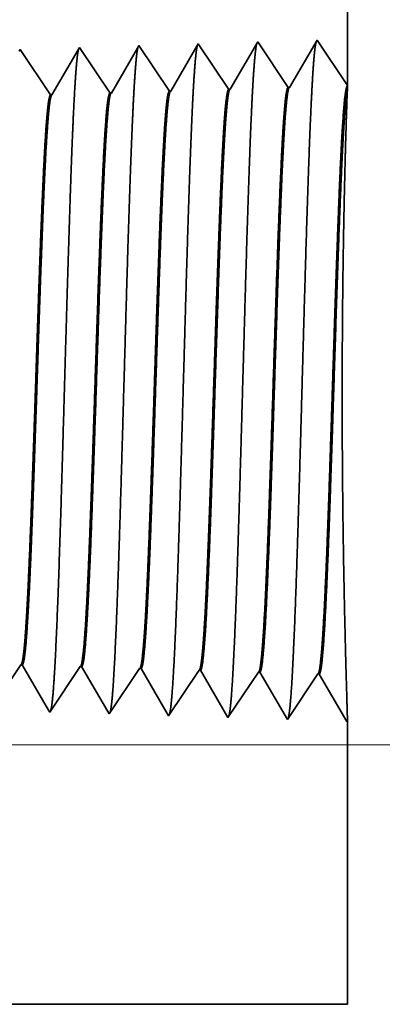
# Model space of a CAD drawing. Extents: x 0 to 10.8, y 0 to 8.2.
# Drawn here: x 5.3 to 5.3, y 1.2 to 1.4 of the extents above; entities that cross this region are included whole.
import ezdxf

# ---------------------------------------------------------------- set-up
doc = ezdxf.new("R2010")
doc.units = 0
doc.header["$MEASUREMENT"] = 0
doc.layers.get('0').update_dxf_attribs({"lineweight": 13})

# ---------------------------------------------------------------- blocks, each defined once
blk = doc.blocks.new('BLOCK25')
at = {"color": 7, "lineweight": 13, "ltscale": 0.03937}
blk.add_line((6.881455, 0.312), (13.934098, 0.312), dxfattribs=at)
blk = doc.blocks.new('BLOCK26')
at = {"color": 7, "lineweight": 13, "ltscale": 0.03937}
blk.add_line((6.881455, 0.312), (16.211797, 0.312), dxfattribs=at)
blk = doc.blocks.new('BLOCK27')
at = {"color": 7, "lineweight": 13, "ltscale": 0.03937}
blk.add_line((6.881455, 0.312), (18.372687, 0.312), dxfattribs=at)
blk = doc.blocks.new('BLOCK30')
at = {"color": 7, "lineweight": 5, "ltscale": 0.03937}
blk.add_line((10.75, 3.062), (10.75, 1.104153), dxfattribs=at)
at = {"color": 7, "lineweight": 5, "ltscale": 7.6e-05}
blk.add_line((10.427679, 1.149914), (10.426144, 1.147278), dxfattribs=at)
at = {"color": 7, "lineweight": 5, "ltscale": 0.000235}
for p, q in [((10.432912, 1.142096), (10.427679, 1.149914)), ((10.50434, 1.144329), (10.499108, 1.152146)), ((10.361483, 1.139864), (10.356251, 1.147682)), ((10.366717, 1.132047), (10.361483, 1.139864)), ((10.438145, 1.134279), (10.432912, 1.142096)), ((10.509574, 1.136511), (10.50434, 1.144329)), ((10.514806, 1.128693), (10.509574, 1.136511)), ((10.371949, 1.124229), (10.366717, 1.132047)), ((10.377183, 1.116412), (10.371949, 1.124229)), ((10.443378, 1.126461), (10.438145, 1.134279)), ((10.448611, 1.118644), (10.443378, 1.126461)), ((10.520039, 1.120876), (10.514806, 1.128693)), ((10.382415, 1.108594), (10.377183, 1.116412)), ((10.453844, 1.110826), (10.448611, 1.118644)), ((10.525272, 1.113058), (10.520039, 1.120876)), ((10.530505, 1.105241), (10.525272, 1.113058)), ((10.387649, 1.100776), (10.382415, 1.108594)), ((10.392881, 1.092959), (10.387649, 1.100776)), ((10.459077, 1.103009), (10.453844, 1.110826)), ((10.464309, 1.095191), (10.459077, 1.103009)), ((10.535737, 1.097424), (10.530505, 1.105241))]:
    blk.add_line(p, q, dxfattribs=at)
at = {"color": 7, "lineweight": 5, "ltscale": 0.000223}
for p, q in [((10.497354, 1.149136), (10.49287, 1.141437)), ((10.49287, 1.141437), (10.488386, 1.133738)), ((10.483902, 1.126039), (10.479418, 1.11834)), ((10.488386, 1.133738), (10.483902, 1.126039)), ((10.479418, 1.11834), (10.474934, 1.110641)), ((10.47045, 1.102942), (10.465966, 1.095243)), ((10.474934, 1.110641), (10.47045, 1.102942))]:
    blk.add_line(p, q, dxfattribs=at)
at = {"color": 7, "lineweight": 5, "ltscale": 8.7e-05}
blk.add_line((10.499108, 1.152146), (10.497354, 1.149136), dxfattribs=at)
at = {"color": 7, "lineweight": 5, "ltscale": 0.001646}
for p, q in [((10.570536, 1.154378), (10.537395, 1.097475)), ((10.607165, 1.099656), (10.570536, 1.154378)), ((10.641965, 1.15661), (10.608824, 1.099708)), ((10.678593, 1.101888), (10.641965, 1.15661)), ((10.713393, 1.158843), (10.680252, 1.10194))]:
    blk.add_line(p, q, dxfattribs=at)
at = {"color": 7, "lineweight": 5, "ltscale": 0.001645}
blk.add_line((10.75, 1.104153), (10.713393, 1.158843), dxfattribs=at)
at = {"color": 7, "lineweight": 5, "ltscale": 6.8e-05}
blk.add_line((10.356251, 1.147682), (10.354886, 1.145338), dxfattribs=at)
at = {"color": 7, "lineweight": 5, "ltscale": 0.000224}
for p, q in [((10.421629, 1.139526), (10.417113, 1.131773)), ((10.426144, 1.147278), (10.421629, 1.139526)), ((10.417113, 1.131773), (10.412598, 1.124021)), ((10.408082, 1.116268), (10.403567, 1.108516)), ((10.412598, 1.124021), (10.408082, 1.116268)), ((10.399052, 1.100763), (10.394537, 1.093011)), ((10.403567, 1.108516), (10.399052, 1.100763))]:
    blk.add_line(p, q, dxfattribs=at)
at = {"color": 7, "lineweight": 5, "ltscale": 4.2e-05}
for p, q in [((10.680252, 1.10194), (10.678593, 1.101888)), ((10.608824, 1.099708), (10.607165, 1.099656))]:
    blk.add_line(p, q, dxfattribs=at)
at = {"color": 7, "lineweight": 5, "ltscale": 4.1e-05}
for p, q in [((10.394537, 1.093011), (10.392881, 1.092959)), ((10.465966, 1.095243), (10.464309, 1.095191)), ((10.537395, 1.097475), (10.535737, 1.097424))]:
    blk.add_line(p, q, dxfattribs=at)
blk = doc.blocks.new('BLOCK31')
at = {"color": 7, "lineweight": 5, "ltscale": 0.000235}
for p, q in [((10.351934, 0.40034), (10.357167, 0.408157)), ((10.423363, 0.398108), (10.428595, 0.405925)), ((10.494791, 0.395875), (10.500025, 0.403693)), ((10.418129, 0.39029), (10.423363, 0.398108)), ((10.489558, 0.388058), (10.494791, 0.395875)), ((10.560986, 0.385826), (10.56622, 0.393643)), ((10.56622, 0.393643), (10.571452, 0.401461)), ((10.407663, 0.374655), (10.412897, 0.382472)), ((10.412897, 0.382472), (10.418129, 0.39029)), ((10.479092, 0.372423), (10.484325, 0.38024)), ((10.484325, 0.38024), (10.489558, 0.388058)), ((10.555754, 0.378008), (10.560986, 0.385826)), ((10.397198, 0.35902), (10.402431, 0.366837)), ((10.402431, 0.366837), (10.407663, 0.374655)), ((10.473859, 0.364605), (10.479092, 0.372423)), ((10.545288, 0.362373), (10.55052, 0.370191)), ((10.55052, 0.370191), (10.555754, 0.378008)), ((10.391965, 0.351202), (10.397198, 0.35902)), ((10.463394, 0.34897), (10.468626, 0.356788)), ((10.468626, 0.356788), (10.473859, 0.364605)), ((10.540055, 0.354555), (10.545288, 0.362373)), ((10.534822, 0.346738), (10.540055, 0.354555))]:
    blk.add_line(p, q, dxfattribs=at)
at = {"color": 7, "lineweight": 5, "ltscale": 4.1e-05}
for p, q in [((10.357167, 0.408157), (10.358823, 0.408105)), ((10.428595, 0.405925), (10.430251, 0.405873)), ((10.500025, 0.403693), (10.501681, 0.403641)), ((10.571452, 0.401461), (10.573109, 0.401409)), ((10.714308, 0.396996), (10.715966, 0.396944))]:
    blk.add_line(p, q, dxfattribs=at)
at = {"color": 7, "lineweight": 5, "ltscale": 0.000225}
for p, q in [((10.358823, 0.408105), (10.36335, 0.400331)), ((10.36335, 0.400331), (10.367879, 0.392556)), ((10.367879, 0.392556), (10.372407, 0.384781)), ((10.372407, 0.384781), (10.376935, 0.377007)), ((10.376935, 0.377007), (10.381464, 0.369232)), ((10.381464, 0.369232), (10.385992, 0.361458)), ((10.385992, 0.361458), (10.390519, 0.353683))]:
    blk.add_line(p, q, dxfattribs=at)
at = {"color": 7, "lineweight": 5, "ltscale": 0.000224}
for p, q in [((10.430251, 0.405873), (10.434752, 0.398146)), ((10.434752, 0.398146), (10.439252, 0.390418)), ((10.439252, 0.390418), (10.443753, 0.382691)), ((10.443753, 0.382691), (10.448254, 0.374963)), ((10.448254, 0.374963), (10.452755, 0.367236)), ((10.452755, 0.367236), (10.457255, 0.359508)), ((10.457255, 0.359508), (10.461756, 0.351781))]:
    blk.add_line(p, q, dxfattribs=at)
at = {"color": 7, "lineweight": 5, "ltscale": 0.001646}
for p, q in [((10.501681, 0.403641), (10.534822, 0.346738)), ((10.573109, 0.401409), (10.606251, 0.344506)), ((10.606251, 0.344506), (10.642879, 0.399228)), ((10.644538, 0.399176), (10.677679, 0.342274)), ((10.677679, 0.342274), (10.714308, 0.396996)), ((10.715966, 0.396944), (10.749108, 0.340041))]:
    blk.add_line(p, q, dxfattribs=at)
at = {"color": 7, "lineweight": 5, "ltscale": 4.2e-05}
blk.add_line((10.642879, 0.399228), (10.644538, 0.399176), dxfattribs=at)
at = {"color": 7, "lineweight": 5, "ltscale": 7.2e-05}
blk.add_line((10.390519, 0.353683), (10.391965, 0.351202), dxfattribs=at)
at = {"color": 7, "lineweight": 5, "ltscale": 8.1e-05}
blk.add_line((10.461756, 0.351781), (10.463394, 0.34897), dxfattribs=at)
at = {"color": 7, "lineweight": 5, "ltscale": 4e-05}
blk.add_line((10.749108, 0.340041), (10.75, 0.341375), dxfattribs=at)
at = {"color": 7, "lineweight": 5, "ltscale": 0.008534}
blk.add_line((10.75, 0.341375), (10.75, 0), dxfattribs=at)
at = {"color": 7, "lineweight": 5, "ltscale": 0.03937}
blk.add_line((10.75, 0), (6.6095, 0), dxfattribs=at)

msp = doc.modelspace()

# ---------------------------------------------------------------- linework, layer by layer
at = {"color": 7, "lineweight": 35, "ltscale": 0.009084}
msp.add_line((5.3357, 1.79086), (5.3357, 1.42749), dxfattribs=at)
at = {"color": 7, "lineweight": 35, "ltscale": 1.6e-05}
msp.add_line((5.28913, 1.4364), (5.28881, 1.43584), dxfattribs=at)
at = {"color": 7, "lineweight": 35, "ltscale": 0.000306}
for p, q in [((5.29593, 1.42624), (5.28913, 1.4364)), ((5.30239, 1.43681), (5.29624, 1.42625)), ((5.30919, 1.42665), (5.30239, 1.43681)), ((5.31565, 1.43722), (5.3095, 1.42666)), ((5.32245, 1.42707), (5.31565, 1.43722)), ((5.3289, 1.43764), (5.32275, 1.42708)), ((5.26942, 1.42541), (5.26262, 1.43557)), ((5.28268, 1.42582), (5.27588, 1.43598)), ((5.26279, 1.29831), (5.25599, 1.28815)), ((5.27605, 1.2979), (5.26925, 1.28774)), ((5.2893, 1.29748), (5.2825, 1.28733)), ((5.29576, 1.28691), (5.28961, 1.29747)), ((5.30256, 1.29707), (5.29576, 1.28691)), ((5.30902, 1.2865), (5.30287, 1.29706)), ((5.31582, 1.29665), (5.30902, 1.2865)), ((5.32228, 1.28608), (5.31613, 1.29664)), ((5.32907, 1.29624), (5.32228, 1.28608)), ((5.33553, 1.28567), (5.32938, 1.29623))]:
    msp.add_line(p, q, dxfattribs=at)
at = {"color": 7, "lineweight": 35, "ltscale": 0.000305}
msp.add_line((5.3357, 1.42749), (5.3289, 1.43764), dxfattribs=at)
at = {"color": 7, "lineweight": 35, "ltscale": 1.3e-05}
for p, q in [((5.26262, 1.43557), (5.26237, 1.43513)), ((5.26925, 1.28774), (5.26898, 1.2882))]:
    msp.add_line(p, q, dxfattribs=at)
at = {"color": 7, "lineweight": 35, "ltscale": 0.000291}
msp.add_line((5.27559, 1.43549), (5.26973, 1.42542), dxfattribs=at)
at = {"color": 7, "lineweight": 35, "ltscale": 1.4e-05}
msp.add_line((5.27588, 1.43598), (5.27559, 1.43549), dxfattribs=at)
at = {"color": 7, "lineweight": 35, "ltscale": 0.000289}
msp.add_line((5.28881, 1.43584), (5.28298, 1.42583), dxfattribs=at)
at = {"color": 7, "lineweight": 35, "ltscale": 8e-06}
for p, q in [((5.26942, 1.42541), (5.26973, 1.42542)), ((5.28268, 1.42582), (5.28298, 1.42583)), ((5.29593, 1.42624), (5.29624, 1.42625)), ((5.30919, 1.42665), (5.3095, 1.42666)), ((5.32245, 1.42707), (5.32275, 1.42708)), ((5.26279, 1.29831), (5.2631, 1.2983)), ((5.27605, 1.2979), (5.27635, 1.29789)), ((5.2893, 1.29748), (5.28961, 1.29747)), ((5.30256, 1.29707), (5.30287, 1.29706)), ((5.31582, 1.29665), (5.31613, 1.29664)), ((5.32907, 1.29624), (5.32938, 1.29623))]:
    msp.add_line(p, q, dxfattribs=at)
at = {"color": 7, "lineweight": 35, "ltscale": 2.1e-05}
msp.add_line((5.33567, 1.42663), (5.3357, 1.42748), dxfattribs=at)
at = {"color": 7, "lineweight": 35, "ltscale": 0.000292}
msp.add_line((5.26898, 1.2882), (5.2631, 1.2983), dxfattribs=at)
at = {"color": 7, "lineweight": 35, "ltscale": 0.00029}
msp.add_line((5.2822, 1.28785), (5.27635, 1.29789), dxfattribs=at)
at = {"color": 7, "lineweight": 35, "ltscale": 1.5e-05}
msp.add_line((5.2825, 1.28733), (5.2822, 1.28785), dxfattribs=at)
at = {"color": 7, "lineweight": 35, "ltscale": 7e-06}
msp.add_line((5.3357, 1.28592), (5.33553, 1.28567), dxfattribs=at)
at = {"color": 7, "lineweight": 35, "ltscale": 0.001584}
msp.add_line((5.3357, 1.28592), (5.3357, 1.22256), dxfattribs=at)
at = {"color": 7, "lineweight": 35, "ltscale": 0.019212}
msp.add_line((4.56722, 1.22256), (5.3357, 1.22256), dxfattribs=at)
at = {"color": 7, "lineweight": 35, "ltscale": 0.03937}
for points in [[(5.26973, 1.42542, 0.24279), (5.26961, 1.42532)], [(5.28298, 1.42583, 0.242786), (5.28287, 1.42573)], [(5.29624, 1.42625, 0.243598), (5.29612, 1.42615)], [(5.3095, 1.42666, 0.243459), (5.30938, 1.42656)], [(5.32275, 1.42708, 0.243309), (5.32264, 1.42698)], [(5.33567, 1.42663, 0.002487), (5.33544, 1.42015)], [(5.26279, 1.29831, 0.251106), (5.2629, 1.29839)], [(5.27605, 1.2979, 0.251113), (5.27615, 1.29798)], [(5.2893, 1.29748, 0.251115), (5.28941, 1.29756)], [(5.30256, 1.29707, 0.251117), (5.30266, 1.29714)], [(5.31582, 1.29665, 0.252004), (5.31592, 1.29673)], [(5.32907, 1.29624, 0.251851), (5.32918, 1.29631)]]:
    msp.add_lwpolyline(points, format="xyb", dxfattribs=at)
for points, knots in [([(5.30219, 1.43646), (5.30203, 1.43592), (5.30187, 1.43485), (5.30172, 1.43329), (5.30155, 1.43109), (5.30139, 1.42848), (5.30137, 1.42819), (5.30135, 1.42789), (5.30134, 1.42759)], [0, 0, 0, 0, 0, 0, 3.635262, 3.635262, 3.635262, 4.085972, 4.085972, 4.085972, 4.085972, 4.085972, 4.085972]), ([(5.31545, 1.43688), (5.31529, 1.43633), (5.31513, 1.43526), (5.31498, 1.43369), (5.31481, 1.43148), (5.31465, 1.42885), (5.31463, 1.42856), (5.31461, 1.42826), (5.31459, 1.42796)], [0, 0, 0, 0, 0, 0, 3.661043, 3.661043, 3.661043, 4.114941, 4.114941, 4.114941, 4.114941, 4.114941, 4.114941]), ([(5.32871, 1.43729), (5.32855, 1.43675), (5.32839, 1.43567), (5.32823, 1.43409), (5.32807, 1.43186), (5.3279, 1.42922), (5.32789, 1.42893), (5.32787, 1.42862), (5.32785, 1.42832)], [0, 0, 0, 0, 0, 0, 3.686665, 3.686665, 3.686665, 4.14373, 4.14373, 4.14373, 4.14373, 4.14373, 4.14373]), ([(5.27567, 1.43563), (5.27551, 1.43509), (5.27536, 1.43403), (5.2752, 1.43248), (5.27504, 1.43031), (5.27487, 1.42774), (5.27486, 1.42746), (5.27484, 1.42716), (5.27482, 1.42687)], [0, 0, 0, 0, 0, 0, 3.583931, 3.583931, 3.583931, 4.028295, 4.028295, 4.028295, 4.028295, 4.028295, 4.028295]), ([(5.28893, 1.43605), (5.28877, 1.4355), (5.28861, 1.43444), (5.28846, 1.43288), (5.28829, 1.4307), (5.28813, 1.42811), (5.28811, 1.42782), (5.2881, 1.42753), (5.28808, 1.42723)], [0, 0, 0, 0, 0, 0, 3.609578, 3.609578, 3.609578, 4.057112, 4.057112, 4.057112, 4.057112, 4.057112, 4.057112]), ([(5.30134, 1.42759), (5.30084, 1.41916), (5.3004, 1.40717), (5.3, 1.39431), (5.29927, 1.36869), (5.29854, 1.34265), (5.29819, 1.33066), (5.29764, 1.31298), (5.297, 1.29886), (5.29677, 1.29467), (5.29647, 1.29046), (5.29615, 1.28813), (5.29608, 1.28772), (5.29602, 1.28741), (5.29595, 1.28719)], [0, 0, 0, 0, 0, 0, 12.604129, 12.604129, 12.604129, 24.219885, 24.219885, 24.219885, 29.991086, 29.991086, 29.991086, 31.563445, 31.563445, 31.563445, 31.563445, 31.563445, 31.563445]), ([(5.31459, 1.42796), (5.3141, 1.4195), (5.31366, 1.40749), (5.31326, 1.39459), (5.31253, 1.36886), (5.3118, 1.34271), (5.31146, 1.33064), (5.3109, 1.31285), (5.31026, 1.29863), (5.31003, 1.2944), (5.30973, 1.29013), (5.30941, 1.28774), (5.30934, 1.28732), (5.30927, 1.28699), (5.3092, 1.28678)], [0, 0, 0, 0, 0, 0, 12.643679, 12.643679, 12.643679, 24.330991, 24.330991, 24.330991, 30.132928, 30.132928, 30.132928, 31.749233, 31.749233, 31.749233, 31.749233, 31.749233, 31.749233]), ([(5.32785, 1.42832), (5.32736, 1.41984), (5.32692, 1.4078), (5.32652, 1.39487), (5.32579, 1.36904), (5.32507, 1.34276), (5.32472, 1.33062), (5.32416, 1.31272), (5.32352, 1.29839), (5.3233, 1.29413), (5.32299, 1.28979), (5.32268, 1.28735), (5.3226, 1.28692), (5.32253, 1.28658), (5.32246, 1.28636)], [0, 0, 0, 0, 0, 0, 12.683218, 12.683218, 12.683218, 24.442112, 24.442112, 24.442112, 30.274718, 30.274718, 30.274718, 31.937213, 31.937213, 31.937213, 31.937213, 31.937213, 31.937213]), ([(5.27482, 1.42687), (5.27446, 1.42078), (5.27413, 1.41282), (5.27382, 1.40401), (5.27312, 1.38186), (5.27246, 1.35819), (5.27208, 1.34469), (5.27148, 1.32405), (5.2708, 1.30635), (5.27055, 1.30071), (5.27018, 1.29404), (5.26979, 1.28996), (5.26967, 1.28903), (5.26955, 1.28839), (5.26943, 1.28802)], [0, 0, 0, 0, 0, 0, 9.091862, 9.091862, 9.091862, 21.873757, 21.873757, 21.873757, 28.552867, 28.552867, 28.552867, 31.205659, 31.205659, 31.205659, 31.205659, 31.205659, 31.205659]), ([(5.28808, 1.42723), (5.28758, 1.41882), (5.28714, 1.40686), (5.28674, 1.39403), (5.286, 1.36851), (5.28528, 1.34259), (5.28493, 1.33068), (5.28437, 1.31311), (5.28373, 1.2991), (5.28351, 1.29494), (5.28321, 1.2908), (5.28289, 1.28851), (5.28283, 1.28812), (5.28276, 1.28782), (5.28269, 1.28761)], [0, 0, 0, 0, 0, 0, 12.5645, 12.5645, 12.5645, 24.108626, 24.108626, 24.108626, 29.849079, 29.849079, 29.849079, 31.377558, 31.377558, 31.377558, 31.377558, 31.377558, 31.377558]), ([(5.31592, 1.29673), (5.31611, 1.29701), (5.3163, 1.29793), (5.31648, 1.2995), (5.31691, 1.30446), (5.31732, 1.312), (5.31755, 1.31705), (5.31829, 1.33509), (5.31898, 1.35688), (5.31947, 1.37269), (5.32013, 1.39285), (5.32083, 1.40899), (5.32101, 1.41282), (5.3212, 1.4162), (5.32139, 1.41904)], [0, 0, 0, 0, 0, 0, 6.019982, 6.019982, 6.019982, 14.097138, 14.097138, 14.097138, 32.689915, 32.689915, 32.689915, 39.133728, 39.133728, 39.133728, 39.133728, 39.133728, 39.133728]), ([(5.31613, 1.29664), (5.31632, 1.29664), (5.31651, 1.2973), (5.3167, 1.29862), (5.31723, 1.30411), (5.31773, 1.31365), (5.31805, 1.32116), (5.31876, 1.34035), (5.31945, 1.36198), (5.31985, 1.37486), (5.32045, 1.39272), (5.32107, 1.40763), (5.32128, 1.41202), (5.32148, 1.41587), (5.3217, 1.41905)], [0, 0, 0, 0, 0, 0, 6.134789, 6.134789, 6.134789, 17.35329, 17.35329, 17.35329, 32.675633, 32.675633, 32.675633, 39.900313, 39.900313, 39.900313, 39.900313, 39.900313, 39.900313]), ([(5.32918, 1.29631), (5.32937, 1.29659), (5.32955, 1.29752), (5.32974, 1.29908), (5.33017, 1.30404), (5.33057, 1.31158), (5.3308, 1.31662), (5.33124, 1.32724), (5.33165, 1.33915), (5.33185, 1.34514), (5.33227, 1.35794), (5.33268, 1.37089), (5.3329, 1.37772), (5.33337, 1.39155), (5.33385, 1.40405), (5.33411, 1.41009), (5.33437, 1.4153), (5.33465, 1.4194)], [0, 0, 0, 0, 0, 0, 6.018286, 6.018286, 6.018286, 14.088489, 14.088489, 14.088489, 21.700472, 21.700472, 21.700472, 30.086131, 30.086131, 30.086131, 39.35603, 39.35603, 39.35603, 39.35603, 39.35603, 39.35603]), ([(5.32938, 1.29623), (5.32957, 1.29622), (5.32976, 1.29688), (5.32995, 1.29821), (5.33048, 1.30369), (5.33098, 1.31323), (5.3313, 1.32073), (5.33201, 1.33995), (5.3327, 1.36165), (5.3331, 1.37457), (5.33369, 1.39262), (5.33432, 1.40773), (5.33453, 1.41223), (5.33474, 1.41617), (5.33496, 1.41941)], [0, 0, 0, 0, 0, 0, 6.133276, 6.133276, 6.133276, 17.341235, 17.341235, 17.341235, 32.700776, 32.700776, 32.700776, 40.050429, 40.050429, 40.050429, 40.050429, 40.050429, 40.050429]), ([(5.33569, 1.2859), (5.33566, 1.28716), (5.33558, 1.29004), (5.33544, 1.29438), (5.33507, 1.30801), (5.3347, 1.32634), (5.33455, 1.3383), (5.33443, 1.36265), (5.33465, 1.3864), (5.33484, 1.39777), (5.33512, 1.4092), (5.33536, 1.4175), (5.33539, 1.41844), (5.33542, 1.41932), (5.33544, 1.42015)], [0, 0, 0, 0, 0, 0, 9.155019, 9.155019, 9.155019, 23.702784, 23.702784, 23.702784, 38.037605, 38.037605, 38.037605, 39.958861, 39.958861, 39.958861, 39.958861, 39.958861, 39.958861]), ([(5.2629, 1.29839), (5.26309, 1.29867), (5.26328, 1.2996), (5.26347, 1.30117), (5.26381, 1.30507), (5.26414, 1.31056), (5.26428, 1.31329), (5.26461, 1.32022), (5.26494, 1.32829), (5.26511, 1.33291), (5.26539, 1.34063), (5.26566, 1.34852), (5.26577, 1.35161), (5.26598, 1.35804), (5.2662, 1.36452), (5.2663, 1.36777), (5.26652, 1.37418), (5.26673, 1.38045), (5.26684, 1.38366), (5.26715, 1.39222), (5.26747, 1.40047), (5.26769, 1.40553), (5.26795, 1.41097), (5.26822, 1.41538), (5.26827, 1.41615), (5.26831, 1.41688), (5.26836, 1.41758)], [0, 0, 0, 0, 0, 0, 6.028043, 6.028043, 6.028043, 11.086571, 11.086571, 11.086571, 17.199929, 17.199929, 17.199929, 21.228402, 21.228402, 21.228402, 25.289171, 25.289171, 25.289171, 29.283938, 29.283938, 29.283938, 36.526984, 36.526984, 36.526984, 38.132853, 38.132853, 38.132853, 38.132853, 38.132853, 38.132853]), ([(5.2631, 1.2983), (5.26329, 1.2983), (5.26348, 1.29896), (5.26368, 1.30028), (5.26402, 1.30381), (5.26435, 1.309), (5.2645, 1.31154), (5.26482, 1.31792), (5.26514, 1.32548), (5.2653, 1.32978), (5.26558, 1.33734), (5.26585, 1.34507), (5.26594, 1.34777), (5.26617, 1.35436), (5.26639, 1.36105), (5.2665, 1.36437), (5.26672, 1.37108), (5.26694, 1.37768), (5.26704, 1.38046), (5.26736, 1.38948), (5.26769, 1.39823), (5.26791, 1.40364), (5.2682, 1.40976), (5.26848, 1.41472), (5.26855, 1.41573), (5.26861, 1.41669), (5.26867, 1.4176)], [0, 0, 0, 0, 0, 0, 6.142168, 6.142168, 6.142168, 11.158555, 11.158555, 11.158555, 16.955438, 16.955438, 16.955438, 21.186765, 21.186765, 21.186765, 25.32942, 25.32942, 25.32942, 29.601394, 29.601394, 29.601394, 37.123772, 37.123772, 37.123772, 39.202009, 39.202009, 39.202009, 39.202009, 39.202009, 39.202009]), ([(5.27615, 1.29797), (5.27634, 1.29826), (5.27653, 1.29918), (5.27672, 1.30075), (5.27715, 1.30572), (5.27757, 1.31327), (5.2778, 1.31833), (5.27824, 1.32892), (5.27866, 1.34079), (5.27886, 1.34671), (5.27928, 1.35929), (5.2797, 1.37198), (5.27992, 1.3786), (5.28037, 1.39177), (5.28085, 1.40361), (5.2811, 1.40924), (5.28136, 1.41409), (5.28162, 1.41795)], [0, 0, 0, 0, 0, 0, 6.025829, 6.025829, 6.025829, 14.12549, 14.12549, 14.12549, 21.709891, 21.709891, 21.709891, 29.956618, 29.956618, 29.956618, 38.769112, 38.769112, 38.769112, 38.769112, 38.769112, 38.769112]), ([(5.27635, 1.29789), (5.27655, 1.29788), (5.27674, 1.29854), (5.27693, 1.29987), (5.27747, 1.30536), (5.27797, 1.31492), (5.2783, 1.32244), (5.27883, 1.33656), (5.27935, 1.35196), (5.27957, 1.3587), (5.28009, 1.37481), (5.28063, 1.39037), (5.28095, 1.39899), (5.28134, 1.40807), (5.28175, 1.41513), (5.28181, 1.41613), (5.28187, 1.41707), (5.28193, 1.41796)], [0, 0, 0, 0, 0, 0, 6.140115, 6.140115, 6.140115, 17.392418, 17.392418, 17.392418, 25.707886, 25.707886, 25.707886, 37.496774, 37.496774, 37.496774, 39.538995, 39.538995, 39.538995, 39.538995, 39.538995, 39.538995]), ([(5.28941, 1.29756), (5.2896, 1.29784), (5.28979, 1.29877), (5.28997, 1.30033), (5.29041, 1.3053), (5.29082, 1.31285), (5.29105, 1.3179), (5.29149, 1.3285), (5.29191, 1.34038), (5.29211, 1.34632), (5.29253, 1.35896), (5.29294, 1.37171), (5.29316, 1.37838), (5.29362, 1.39171), (5.2941, 1.40372), (5.29435, 1.40945), (5.29461, 1.4144), (5.29488, 1.41831)], [0, 0, 0, 0, 0, 0, 6.023734, 6.023734, 6.023734, 14.115607, 14.115607, 14.115607, 21.70665, 21.70665, 21.70665, 29.988969, 29.988969, 29.988969, 38.916578, 38.916578, 38.916578, 38.916578, 38.916578, 38.916578]), ([(5.28961, 1.29747), (5.2898, 1.29747), (5.29, 1.29813), (5.29019, 1.29945), (5.29072, 1.30494), (5.29122, 1.31449), (5.29155, 1.32202), (5.29208, 1.33614), (5.29259, 1.35156), (5.29281, 1.3583), (5.29334, 1.3745), (5.29387, 1.39018), (5.29419, 1.3989), (5.29459, 1.40815), (5.29499, 1.41535), (5.29506, 1.4164), (5.29512, 1.41739), (5.29518, 1.41832)], [0, 0, 0, 0, 0, 0, 6.13822, 6.13822, 6.13822, 17.378886, 17.378886, 17.378886, 25.699647, 25.699647, 25.699647, 37.555182, 37.555182, 37.555182, 39.68876, 39.68876, 39.68876, 39.68876, 39.68876, 39.68876]), ([(5.30267, 1.29714), (5.30285, 1.29743), (5.30304, 1.29835), (5.30323, 1.29992), (5.30366, 1.30488), (5.30407, 1.31242), (5.3043, 1.31748), (5.30474, 1.32808), (5.30516, 1.33997), (5.30536, 1.34593), (5.30577, 1.35862), (5.30619, 1.37144), (5.30641, 1.37816), (5.30687, 1.39166), (5.30735, 1.40383), (5.3076, 1.40966), (5.30786, 1.4147), (5.30813, 1.41868)], [0, 0, 0, 0, 0, 0, 6.021804, 6.021804, 6.021804, 14.106181, 14.106181, 14.106181, 21.704003, 21.704003, 21.704003, 30.020527, 30.020527, 30.020527, 39.062462, 39.062462, 39.062462, 39.062462, 39.062462, 39.062462]), ([(5.30287, 1.29706), (5.30306, 1.29705), (5.30325, 1.29771), (5.30344, 1.29904), (5.30397, 1.30453), (5.30448, 1.31407), (5.3048, 1.32159), (5.30551, 1.34074), (5.3062, 1.36231), (5.30661, 1.37515), (5.3072, 1.39281), (5.30782, 1.40752), (5.30802, 1.41181), (5.30823, 1.41557), (5.30844, 1.41869)], [0, 0, 0, 0, 0, 0, 6.136441, 6.136441, 6.136441, 17.36584, 17.36584, 17.36584, 32.651976, 32.651976, 32.651976, 39.751134, 39.751134, 39.751134, 39.751134, 39.751134, 39.751134])]:
    msp.add_open_spline(points, degree=5, knots=knots, dxfattribs=at)
for points in [[(5.26836, 1.41759), (5.26857, 1.42055), (5.26878, 1.42292), (5.26899, 1.42457), (5.2692, 1.4254), (5.26942, 1.42541)], [(5.28162, 1.41795), (5.28182, 1.42094), (5.28203, 1.42332), (5.28225, 1.42498), (5.28246, 1.42582), (5.28267, 1.42582)], [(5.28193, 1.41796), (5.28211, 1.42062), (5.2823, 1.4228), (5.28248, 1.42442), (5.28267, 1.4254), (5.28287, 1.42573)], [(5.29488, 1.41832), (5.29508, 1.42132), (5.29529, 1.42372), (5.2955, 1.42539), (5.29572, 1.42623), (5.29593, 1.42624)], [(5.29518, 1.41833), (5.29537, 1.42101), (5.29555, 1.4232), (5.29574, 1.42483), (5.29593, 1.42582), (5.29612, 1.42615)], [(5.30813, 1.41868), (5.30834, 1.4217), (5.30855, 1.42411), (5.30876, 1.4258), (5.30897, 1.42665), (5.30919, 1.42665)], [(5.30844, 1.41869), (5.30862, 1.42139), (5.30881, 1.4236), (5.309, 1.42524), (5.30919, 1.42623), (5.30938, 1.42656)], [(5.32139, 1.41904), (5.3216, 1.42208), (5.3218, 1.42451), (5.32202, 1.42621), (5.32223, 1.42706), (5.32245, 1.42707)], [(5.3217, 1.41905), (5.32188, 1.42177), (5.32207, 1.424), (5.32226, 1.42565), (5.32245, 1.42665), (5.32264, 1.42698)], [(5.33465, 1.41941), (5.33485, 1.42245), (5.33506, 1.42489), (5.33527, 1.4266), (5.33549, 1.42746), (5.3357, 1.42748)], [(5.33496, 1.41942), (5.3351, 1.42151), (5.33524, 1.42331), (5.33538, 1.42478), (5.33553, 1.4259), (5.33567, 1.42663)], [(5.26867, 1.4176), (5.26885, 1.42024), (5.26904, 1.42241), (5.26923, 1.42401), (5.26942, 1.42499), (5.26961, 1.42532)]]:
    msp.add_open_spline(points, degree=5, dxfattribs=at)

# ---------------------------------------------------------------- block references
at = {"lineweight": 0, "xscale": 0.185599, "yscale": 0.185599, "zscale": 0.185599}
for name in ['BLOCK30', 'BLOCK27', 'BLOCK26', 'BLOCK25', 'BLOCK31']:
    msp.add_blockref(name, (3.3405, 1.22256), dxfattribs=at)

doc.saveas('drawing.dxf')
